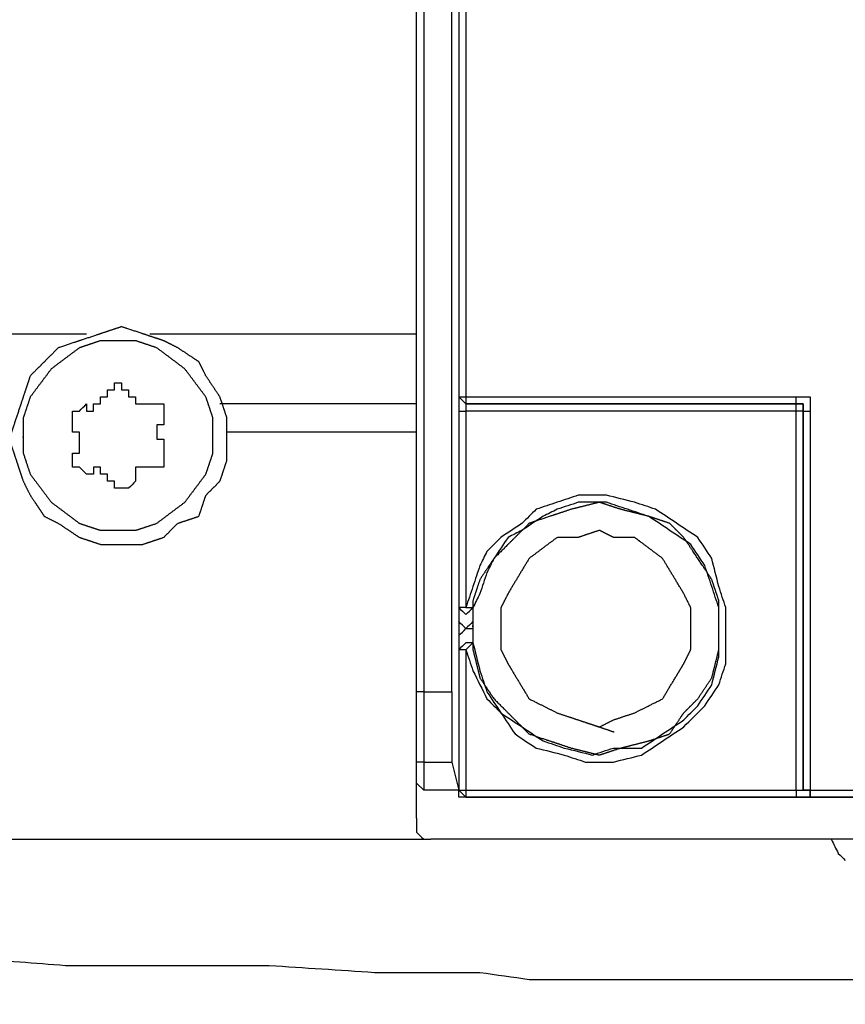
# Model space of a CAD drawing. Units: millimetres. Extents: x 0 to 595, y -1 to 420.
# Drawn here: x 203 to 213, y 299 to 310 of the extents above; entities that cross this region are included whole.
import ezdxf

# ---------------------------------------------------------------- set-up
doc = ezdxf.new("R2010")
doc.units = ezdxf.units.MM
doc.layers.add('3', color=7, linetype='CONTINUOUS', true_color=0xffffff)

msp = doc.modelspace()

# ---------------------------------------------------------------- linework, layer by layer
at = {"layer": '3', "color": 7, "linetype": 'Continuous'}
for p, q in [((207.583, 302.25), (207.583, 326.667)), ((207.583, 301.167), (207.583, 326.667)), ((207.667, 326.667), (207.667, 302.25)), ((208, 302.25), (208, 326.667)), ((208.083, 326.667), (208.083, 305.75)), ((208.167, 326.667), (208.167, 305.75)), ((170.167, 306.5), (203.667, 306.5)), ((204.417, 306.5), (207.583, 306.5)), ((208.083, 305.75), (208.167, 305.667)), ((208.167, 305.667), (208.083, 305.75)), ((208.083, 305.75), (208.167, 305.75)), ((208.167, 305.75), (212.083, 305.75)), ((208.167, 305.75), (208.167, 305.667)), ((212.083, 305.667), (212.083, 305.75)), ((207.583, 305.667), (205.25, 305.667)), ((208.083, 305.583), (208.083, 303.25)), ((208.083, 305.583), (208.167, 305.583)), ((208.167, 305.667), (208.167, 305.583)), ((208.167, 305.667), (212.083, 305.667)), ((212.083, 305.667), (208.167, 305.667)), ((208.167, 305.583), (208.167, 303.25)), ((212.083, 305.583), (208.167, 305.583)), ((212.083, 305.583), (212.083, 305.667)), ((212.083, 301.083), (212.083, 305.583)), ((212.167, 305.583), (212.083, 305.583)), ((212.167, 305.583), (212.25, 305.583)), ((212.167, 305.583), (212.167, 301.083)), ((212.167, 301.083), (212.167, 305.583)), ((212.25, 305.583), (212.25, 301.083)), ((207.583, 305.333), (205.333, 305.333)), ((208.167, 303.25), (208.083, 303.25)), ((208.167, 303.25), (208.25, 303.25)), ((208.25, 302.917), (208.25, 302.833)), ((208.25, 302.833), (208.167, 302.75)), ((208.083, 302.75), (208.083, 301.083)), ((208.167, 302.75), (208.083, 302.75)), ((208.167, 302.75), (208.167, 301.083)), ((207.667, 302.25), (207.583, 302.25)), ((207.667, 302.25), (208, 302.25)), ((207.583, 301.167), (207.583, 301.5)), ((207.667, 301.417), (208, 301.417)), ((207.667, 301.417), (207.667, 301.083)), ((208, 301.417), (208.083, 301.083)), ((207.583, 300.75), (207.583, 301.167)), ((207.667, 301.083), (207.583, 301.167)), ((208.083, 301.083), (207.667, 301.083)), ((208.167, 301), (208.083, 301.083)), ((208.083, 301.083), (208.167, 301.083)), ((208.167, 301.083), (212.083, 301.083)), ((208.167, 301.083), (208.167, 301)), ((212.083, 301.083), (212.083, 301)), ((212.083, 301.083), (212.167, 301.083)), ((212.167, 301.083), (212.25, 301.083)), ((212.25, 301.083), (217.333, 301.083)), ((212.25, 301.083), (212.25, 301)), ((212.083, 301), (208.167, 301)), ((208.167, 301), (217.25, 301)), ((217.25, 301), (212.25, 301)), ((170.333, 300.5), (207.667, 300.5)), ((216.833, 300.5), (207.75, 300.5))]:
    msp.add_line(p, q, dxfattribs=at)
for points, knots in [([(167.417, 323.167), (167.417, 322.917), (167.417, 322.667), (167.417, 322.139), (167.417, 321.861), (167.417, 321.583), (167.444, 321.361), (167.472, 321.139), (167.5, 320.917), (167.5, 320.667), (167.5, 320.417), (167.5, 319.972), (167.5, 319.778), (167.5, 319.389), (167.5, 319.194), (167.5, 319), (167.528, 318.806), (167.556, 318.611), (167.583, 318.417), (167.583, 318.25), (167.583, 318.083), (167.583, 317.75), (167.583, 317.583), (167.583, 317.25), (167.583, 317.083), (167.583, 316.806), (167.583, 316.694), (167.583, 316.5), (167.583, 316.417), (167.583, 316.222), (167.583, 316.111), (167.583, 315.917), (167.583, 315.833), (167.583, 315.639), (167.583, 315.528), (167.583, 315.333), (167.583, 315.25), (167.583, 315.083), (167.583, 315), (167.583, 314.806), (167.583, 314.694), (167.583, 314.583), (167.556, 314.472), (167.528, 314.361), (167.5, 314.25), (167.5, 314.139), (167.5, 314.028), (167.5, 313.806), (167.5, 313.694), (167.5, 313.5), (167.5, 313.417), (167.5, 313.222), (167.5, 313.111), (167.5, 312.917), (167.5, 312.833), (167.5, 312.694), (167.5, 312.639), (167.5, 312.5), (167.5, 312.417), (167.5, 312.25), (167.5, 312.167), (167.5, 312.028), (167.5, 311.972), (167.5, 311.833), (167.5, 311.75), (167.5, 311.611), (167.5, 311.556), (167.5, 311.417), (167.5, 311.333), (167.5, 311.25), (167.528, 311.194), (167.556, 311.139), (167.583, 311.083), (167.583, 311), (167.583, 310.917), (167.583, 310.75), (167.583, 310.667), (167.583, 310.583), (167.611, 310.5), (167.639, 310.417), (167.667, 310.333), (167.667, 310.25), (167.667, 310.167), (167.667, 310.083), (167.694, 309.889), (167.722, 309.694), (167.75, 309.5), (167.75, 309.333), (167.75, 309.167), (167.75, 309), (167.778, 308.806), (167.806, 308.611), (167.833, 308.417), (167.833, 308.194), (167.833, 307.972), (167.833, 307.75), (167.861, 307.556), (167.889, 307.361), (167.917, 307.167), (167.917, 306.944), (167.917, 306.722), (167.917, 306.5), (167.889, 306.278), (167.861, 306.056), (167.833, 305.833), (167.833, 305.611), (167.833, 305.389), (167.833, 305.167), (167.806, 304.944), (167.778, 304.722), (167.75, 304.5), (167.722, 304.306), (167.694, 304.111), (167.667, 303.917), (167.667, 303.694), (167.667, 303.472), (167.667, 303.25), (167.639, 303.056), (167.611, 302.861), (167.583, 302.667), (167.611, 302.417), (167.639, 302.167), (167.667, 301.917), (167.667, 301.667), (167.667, 301.417), (167.667, 301.167), (167.722, 300.944), (167.778, 300.722), (167.889, 300.278), (167.944, 300.056), (168, 299.833), (168.083, 299.611), (168.167, 299.389), (168.25, 299.167), (168.333, 298.972), (168.417, 298.778), (168.5, 298.583), (168.611, 298.361), (168.722, 298.139), (168.833, 297.917), (168.944, 297.75), (169.056, 297.583), (169.167, 297.417), (169.278, 297.222), (169.389, 297.028), (169.5, 296.833), (169.639, 296.639), (169.778, 296.444), (169.917, 296.25), (170.083, 296.083), (170.25, 295.917), (170.417, 295.75), (170.583, 295.611), (170.75, 295.472), (171.083, 295.194), (171.25, 295.056), (171.417, 294.917), (171.611, 294.778), (171.806, 294.639), (172, 294.5), (172.194, 294.389), (172.389, 294.278), (172.583, 294.167), (172.778, 294.083), (172.972, 294), (173.167, 293.917), (173.389, 293.833), (173.611, 293.75), (173.833, 293.667), (174.056, 293.639), (174.278, 293.611), (174.722, 293.556), (174.944, 293.528), (175.167, 293.5), (175.417, 293.472), (175.667, 293.444), (175.917, 293.417), (176.167, 293.444), (176.417, 293.472), (176.917, 293.528), (177.167, 293.556), (177.667, 293.611), (177.917, 293.639), (178.167, 293.667), (178.444, 293.722), (178.722, 293.778), (179, 293.833), (179.25, 293.889), (179.5, 293.944), (180, 294.056), (180.25, 294.111), (180.5, 294.167), (180.722, 294.25), (180.944, 294.333), (181.167, 294.417), (181.417, 294.472), (181.667, 294.528), (181.917, 294.583), (182.139, 294.667), (182.361, 294.75), (182.583, 294.833), (182.806, 294.889), (183.028, 294.944), (183.25, 295), (183.444, 295.056), (183.639, 295.111), (183.833, 295.167), (184.028, 295.194), (184.222, 295.222), (184.417, 295.25), (184.611, 295.306), (184.806, 295.361), (185, 295.417), (185.167, 295.444), (185.333, 295.472), (185.667, 295.528), (185.833, 295.556), (186.167, 295.611), (186.333, 295.639), (186.5, 295.667), (186.611, 295.694), (186.722, 295.722), (186.833, 295.75), (186.972, 295.778), (187.111, 295.806), (187.25, 295.833), (187.333, 295.833), (187.417, 295.833), (187.5, 295.833), (187.611, 295.861), (187.722, 295.889), (187.833, 295.917), (187.944, 295.917), (188.056, 295.917), (188.167, 295.917), (188.306, 295.944), (188.444, 295.972), (188.722, 296.028), (188.861, 296.056), (189, 296.083), (189.167, 296.083), (189.333, 296.083), (189.5, 296.083), (189.667, 296.111), (189.833, 296.139), (190, 296.167), (190.194, 296.194), (190.389, 296.222), (190.583, 296.25), (190.806, 296.25), (191.028, 296.25), (191.25, 296.25), (191.472, 296.278), (191.694, 296.306), (192.139, 296.361), (192.361, 296.389), (192.583, 296.417), (192.806, 296.417), (193.028, 296.417), (193.25, 296.417), (193.694, 296.444), (194.139, 296.472), (195.028, 296.528), (195.472, 296.556), (196.333, 296.609), (196.75, 296.639), (197.611, 296.696), (198.056, 296.722), (198.5, 296.75), (198.944, 296.75), (199.389, 296.75), (200.278, 296.75), (200.722, 296.75), (201.583, 296.75), (202, 296.75), (202.833, 296.75), (203.25, 296.75), (203.972, 296.75), (204.278, 296.75), (204.917, 296.75), (205.25, 296.75), (205.583, 296.75), (205.861, 296.722), (206.139, 296.694), (206.417, 296.667), (206.722, 296.667), (207.028, 296.667), (207.611, 296.667), (207.889, 296.667), (208.167, 296.667), (208.472, 296.639), (208.778, 296.611), (209.083, 296.583), (209.361, 296.583), (209.639, 296.583), (210.194, 296.583), (210.472, 296.583), (210.75, 296.583), (211.028, 296.556), (211.306, 296.528), (211.583, 296.5), (211.861, 296.528), (212.139, 296.556), (212.417, 296.583), (212.722, 296.583), (213.028, 296.583), (213.333, 296.583), (213.611, 296.639), (213.889, 296.694), (214.167, 296.75), (214.389, 296.778), (214.611, 296.806), (214.833, 296.833), (215.028, 296.889), (215.222, 296.944), (215.417, 297), (215.639, 297.083), (215.861, 297.167), (216.083, 297.25), (216.278, 297.361), (216.472, 297.472), (216.667, 297.583), (216.778, 297.639), (216.889, 297.694), (217, 297.75), (217.139, 297.833), (217.278, 297.917), (217.417, 298), (217.528, 298.083), (217.639, 298.167), (217.75, 298.25), (217.861, 298.361), (217.972, 298.472), (218.083, 298.583), (218.222, 298.694), (218.361, 298.806), (218.5, 298.917), (218.611, 299.056), (218.722, 299.194), (218.833, 299.333), (218.917, 299.444), (219, 299.556), (219.083, 299.667), (219.194, 299.778), (219.306, 299.889), (219.417, 300), (219.5, 300.139), (219.583, 300.278), (219.667, 300.417), (219.75, 300.528), (219.833, 300.639), (219.917, 300.75), (220.028, 300.917), (220.139, 301.083), (220.25, 301.25), (220.333, 301.389), (220.417, 301.528), (220.5, 301.667), (220.528, 301.75), (220.556, 301.833), (220.611, 302), (220.639, 302.083), (220.667, 302.167), (220.722, 302.25), (220.778, 302.333), (220.833, 302.417), (220.861, 302.5), (220.889, 302.583), (220.944, 302.75), (220.972, 302.833), (221, 302.917), (221.028, 302.972), (221.056, 303.028), (221.083, 303.083), (221.111, 303.167), (221.139, 303.25), (221.194, 303.417), (221.222, 303.5), (221.25, 303.583), (221.25, 303.667), (221.25, 303.75), (221.25, 303.833), (221.278, 303.889), (221.306, 303.944), (221.333, 304), (221.361, 304.083), (221.389, 304.167), (221.417, 304.25), (221.417, 304.306), (221.417, 304.361), (221.417, 304.528), (221.417, 304.639), (221.417, 304.75), (221.444, 304.833), (221.472, 304.917), (221.5, 305), (221.5, 305.028), (221.5, 305.056), (221.5, 305.111), (221.5, 305.139), (221.5, 305.194), (221.5, 305.222), (221.5, 305.278), (221.5, 305.306), (221.5, 305.333)], [0, 0, 0, 0, 0.008798, 0.008798, 0.018573, 0.018573, 0.018573, 0.026455, 0.026455, 0.026455, 0.035252, 0.035252, 0.042095, 0.042095, 0.048938, 0.048938, 0.048938, 0.05585, 0.05585, 0.05585, 0.061716, 0.061716, 0.067581, 0.067581, 0.073446, 0.073446, 0.077356, 0.077356, 0.080289, 0.080289, 0.084199, 0.084199, 0.087132, 0.087132, 0.091042, 0.091042, 0.093975, 0.093975, 0.096907, 0.096907, 0.100817, 0.100817, 0.100817, 0.104848, 0.104848, 0.104848, 0.108758, 0.108758, 0.112668, 0.112668, 0.115601, 0.115601, 0.119511, 0.119511, 0.122444, 0.122444, 0.124399, 0.124399, 0.127331, 0.127331, 0.130264, 0.130264, 0.132219, 0.132219, 0.135152, 0.135152, 0.137107, 0.137107, 0.14004, 0.14004, 0.14004, 0.142225, 0.142225, 0.142225, 0.145158, 0.145158, 0.148091, 0.148091, 0.148091, 0.151182, 0.151182, 0.151182, 0.154115, 0.154115, 0.154115, 0.161027, 0.161027, 0.161027, 0.166892, 0.166892, 0.166892, 0.173804, 0.173804, 0.173804, 0.181625, 0.181625, 0.181625, 0.188537, 0.188537, 0.188537, 0.196357, 0.196357, 0.196357, 0.204239, 0.204239, 0.204239, 0.212059, 0.212059, 0.212059, 0.21994, 0.21994, 0.21994, 0.226853, 0.226853, 0.226853, 0.234673, 0.234673, 0.234673, 0.241585, 0.241585, 0.241585, 0.250437, 0.250437, 0.250437, 0.259235, 0.259235, 0.259235, 0.267296, 0.267296, 0.275357, 0.275357, 0.275357, 0.283709, 0.283709, 0.283709, 0.291154, 0.291154, 0.291154, 0.299898, 0.299898, 0.299898, 0.306947, 0.306947, 0.306947, 0.314828, 0.314828, 0.314828, 0.323237, 0.323237, 0.323237, 0.331532, 0.331532, 0.331532, 0.339167, 0.339167, 0.346802, 0.346802, 0.346802, 0.355211, 0.355211, 0.355211, 0.363092, 0.363092, 0.363092, 0.370537, 0.370537, 0.370537, 0.378889, 0.378889, 0.378889, 0.38677, 0.38677, 0.394651, 0.394651, 0.394651, 0.403503, 0.403503, 0.403503, 0.412355, 0.412355, 0.421207, 0.421207, 0.430059, 0.430059, 0.430059, 0.440029, 0.440029, 0.440029, 0.449041, 0.449041, 0.458054, 0.458054, 0.458054, 0.466406, 0.466406, 0.466406, 0.475418, 0.475418, 0.475418, 0.48377, 0.48377, 0.48377, 0.491831, 0.491831, 0.491831, 0.498948, 0.498948, 0.498948, 0.50586, 0.50586, 0.50586, 0.512977, 0.512977, 0.512977, 0.518923, 0.518923, 0.524869, 0.524869, 0.530815, 0.530815, 0.530815, 0.534846, 0.534846, 0.534846, 0.539831, 0.539831, 0.539831, 0.542763, 0.542763, 0.542763, 0.546794, 0.546794, 0.546794, 0.550704, 0.550704, 0.550704, 0.555688, 0.555688, 0.560673, 0.560673, 0.560673, 0.566538, 0.566538, 0.566538, 0.572484, 0.572484, 0.572484, 0.579397, 0.579397, 0.579397, 0.587217, 0.587217, 0.587217, 0.595098, 0.595098, 0.602979, 0.602979, 0.602979, 0.6108, 0.6108, 0.6108, 0.626471, 0.626471, 0.642142, 0.642142, 0.656838, 0.656838, 0.672509, 0.672509, 0.672509, 0.68815, 0.68815, 0.703791, 0.703791, 0.718454, 0.718454, 0.733117, 0.733117, 0.74387, 0.74387, 0.7556, 0.7556, 0.7556, 0.765425, 0.765425, 0.765425, 0.776178, 0.776178, 0.785953, 0.785953, 0.785953, 0.79675, 0.79675, 0.79675, 0.806526, 0.806526, 0.816301, 0.816301, 0.816301, 0.826126, 0.826126, 0.826126, 0.83595, 0.83595, 0.83595, 0.846703, 0.846703, 0.846703, 0.856672, 0.856672, 0.856672, 0.864553, 0.864553, 0.864553, 0.87167, 0.87167, 0.87167, 0.880022, 0.880022, 0.880022, 0.887903, 0.887903, 0.887903, 0.892275, 0.892275, 0.892275, 0.897975, 0.897975, 0.897975, 0.902862, 0.902862, 0.902862, 0.908392, 0.908392, 0.908392, 0.914652, 0.914652, 0.914652, 0.920911, 0.920911, 0.920911, 0.925799, 0.925799, 0.925799, 0.931329, 0.931329, 0.931329, 0.937029, 0.937029, 0.937029, 0.941916, 0.941916, 0.941916, 0.948965, 0.948965, 0.948965, 0.954665, 0.954665, 0.954665, 0.957757, 0.957757, 0.960848, 0.960848, 0.960848, 0.964373, 0.964373, 0.964373, 0.967464, 0.967464, 0.970555, 0.970555, 0.970555, 0.972741, 0.972741, 0.972741, 0.975832, 0.975832, 0.978924, 0.978924, 0.978924, 0.981856, 0.981856, 0.981856, 0.984042, 0.984042, 0.984042, 0.987133, 0.987133, 0.987133, 0.989088, 0.989088, 0.992999, 0.992999, 0.992999, 0.99609, 0.99609, 0.99609, 0.997067, 0.997067, 0.998045, 0.998045, 0.999022, 0.999022, 1, 1, 1, 1]), ([(219.25, 305.25), (219.222, 305.194), (219.194, 305.139), (219.167, 305.083), (219.167, 305.028), (219.167, 304.972), (219.167, 304.833), (219.167, 304.75), (219.167, 304.667), (219.139, 304.583), (219.111, 304.5), (219.083, 304.417), (219.083, 304.333), (219.083, 304.25), (219.083, 304.167), (219.028, 304.083), (218.972, 304), (218.917, 303.917), (218.889, 303.806), (218.861, 303.694), (218.806, 303.472), (218.778, 303.361), (218.75, 303.25), (218.694, 303.139), (218.639, 303.028), (218.583, 302.917), (218.528, 302.833), (218.472, 302.75), (218.417, 302.667), (218.361, 302.556), (218.306, 302.444), (218.194, 302.222), (218.139, 302.111), (218.083, 302), (218, 301.917), (217.917, 301.833), (217.833, 301.75), (217.778, 301.667), (217.722, 301.583), (217.667, 301.5), (217.528, 301.306), (217.389, 301.111), (217.25, 300.917), (217.083, 300.75), (216.917, 300.583), (216.611, 300.278), (216.472, 300.139), (216.333, 300), (216.139, 299.889), (215.944, 299.778), (215.75, 299.667), (215.583, 299.583), (215.417, 299.5), (215.083, 299.333), (214.917, 299.25), (214.75, 299.167), (214.556, 299.111), (214.361, 299.056), (214.167, 299), (213.972, 298.972), (213.778, 298.944), (213.583, 298.917), (213.361, 298.889), (213.139, 298.861), (212.917, 298.833), (212.694, 298.833), (212.472, 298.833), (212.028, 298.833), (211.806, 298.833), (211.361, 298.833), (211.139, 298.833), (210.694, 298.833), (210.472, 298.833), (210.028, 298.833), (209.806, 298.833), (209.361, 298.833), (209.139, 298.833), (208.917, 298.833), (208.722, 298.861), (208.528, 298.889), (208.333, 298.917), (207.917, 298.917), (207.5, 298.917), (207.083, 298.917), (206.667, 298.944), (206.25, 298.972), (205.833, 299), (205.417, 299), (205, 299), (204.194, 299), (203.806, 299), (203.417, 299), (203.056, 299.028), (202.694, 299.056), (202.333, 299.083), (201.972, 299.083), (201.611, 299.083), (201.25, 299.083), (200.861, 299.056), (200.472, 299.028), (200.083, 299), (199.722, 299), (199.361, 299), (198.639, 299), (198.278, 299), (197.917, 299), (197.528, 298.972), (197.139, 298.944), (196.389, 298.891), (196.028, 298.861), (195.278, 298.803), (194.889, 298.778), (194.5, 298.75), (194.111, 298.75), (193.722, 298.75), (193.333, 298.75), (192.944, 298.694), (192.556, 298.639), (192.167, 298.583), (191.972, 298.583), (191.778, 298.583), (191.583, 298.583), (191.389, 298.556), (191.194, 298.528), (191, 298.5), (190.833, 298.5), (190.667, 298.5), (190.5, 298.5), (190.333, 298.472), (190.167, 298.444), (190, 298.417), (189.833, 298.417), (189.667, 298.417), (189.5, 298.417), (189.333, 298.389), (189.167, 298.361), (189, 298.333), (188.861, 298.306), (188.722, 298.278), (188.583, 298.25), (188.444, 298.25), (188.306, 298.25), (188.167, 298.25), (188.028, 298.222), (187.889, 298.194), (187.611, 298.139), (187.472, 298.111), (187.333, 298.083), (187.194, 298.083), (187.056, 298.083), (186.917, 298.083), (186.778, 298.056), (186.639, 298.028), (186.5, 298), (186.333, 297.972), (186.167, 297.944), (185.833, 297.889), (185.667, 297.861), (185.5, 297.833), (185.306, 297.778), (185.111, 297.722), (184.917, 297.667), (184.722, 297.639), (184.528, 297.611), (184.333, 297.583), (184.111, 297.528), (183.889, 297.472), (183.444, 297.361), (183.222, 297.306), (182.778, 297.194), (182.556, 297.139), (182.111, 297.028), (181.889, 296.972), (181.444, 296.861), (181.222, 296.806), (181, 296.75), (180.75, 296.667), (180.5, 296.583), (180.25, 296.5), (180.028, 296.444), (179.806, 296.389), (179.361, 296.278), (179.139, 296.222), (178.917, 296.167), (178.722, 296.111), (178.528, 296.056), (178.333, 296), (178.111, 295.944), (177.889, 295.889), (177.667, 295.833), (177.472, 295.806), (177.278, 295.778), (177.083, 295.75), (176.861, 295.75), (176.639, 295.75), (176.417, 295.75), (176.222, 295.722), (176.028, 295.694), (175.833, 295.667), (175.639, 295.694), (175.444, 295.722), (175.056, 295.778), (174.861, 295.806), (174.667, 295.833), (174.5, 295.889), (174.333, 295.944), (174.167, 296), (173.972, 296.056), (173.778, 296.111), (173.583, 296.167), (173.417, 296.278), (173.25, 296.389), (173.083, 296.5), (172.917, 296.639), (172.75, 296.778), (172.417, 297.056), (172.25, 297.194), (172.083, 297.333), (171.944, 297.5), (171.806, 297.667), (171.528, 298), (171.389, 298.167), (171.25, 298.333), (171.139, 298.5), (171.028, 298.667), (170.917, 298.833), (170.806, 299.028), (170.694, 299.222), (170.583, 299.417), (170.5, 299.611), (170.417, 299.806), (170.333, 300), (170.278, 300.194), (170.222, 300.389), (170.111, 300.778), (170.056, 300.972), (170, 301.167), (169.972, 301.361), (169.944, 301.556), (169.917, 301.75), (169.917, 301.944), (169.917, 302.139), (169.917, 302.556), (169.917, 302.778), (169.917, 303.194), (169.917, 303.389), (169.917, 303.583), (169.944, 303.806), (169.972, 304.028), (170, 304.25), (170.028, 304.5), (170.056, 304.75), (170.083, 305), (170.083, 305.222), (170.083, 305.444), (170.083, 305.667), (170.111, 305.917), (170.139, 306.167), (170.167, 306.417), (170.167, 306.667), (170.167, 306.917), (170.167, 307.167), (170.139, 307.417), (170.111, 307.667), (170.083, 307.917), (170.083, 308.139), (170.083, 308.361), (170.083, 308.583), (170.056, 308.806), (170.028, 309.028), (169.972, 309.472), (169.944, 309.694), (169.917, 309.917), (169.917, 310), (169.917, 310.083), (169.917, 310.278), (169.917, 310.389), (169.917, 310.5), (169.889, 310.583), (169.861, 310.667), (169.833, 310.75), (169.833, 310.861), (169.833, 310.972), (169.833, 311.167), (169.833, 311.25), (169.833, 311.333), (169.806, 311.389), (169.778, 311.444), (169.75, 311.5), (169.75, 311.583), (169.75, 311.667), (169.75, 311.833), (169.75, 311.917), (169.75, 312.056), (169.75, 312.111), (169.75, 312.222), (169.75, 312.278), (169.75, 312.389), (169.75, 312.444), (169.75, 312.556), (169.75, 312.611), (169.75, 312.778), (169.75, 312.889), (169.75, 313.083), (169.75, 313.167), (169.75, 313.333), (169.75, 313.417), (169.75, 313.5), (169.778, 313.611), (169.806, 313.722), (169.833, 313.833), (169.833, 313.944), (169.833, 314.056), (169.833, 314.278), (169.833, 314.389), (169.833, 314.556), (169.833, 314.611), (169.833, 314.75), (169.833, 314.833), (169.833, 315), (169.833, 315.083), (169.833, 315.25), (169.833, 315.333), (169.833, 315.5), (169.833, 315.583), (169.833, 315.75), (169.833, 315.833), (169.833, 316.028), (169.833, 316.139), (169.833, 316.361), (169.833, 316.472), (169.833, 316.694), (169.833, 316.806), (169.833, 317.056), (169.833, 317.194), (169.833, 317.444), (169.833, 317.556), (169.833, 317.778), (169.833, 317.889), (169.833, 318.111), (169.833, 318.222), (169.833, 318.444), (169.833, 318.556), (169.833, 318.778), (169.833, 318.889), (169.833, 319.111), (169.833, 319.222), (169.833, 319.333), (169.806, 319.444), (169.778, 319.556), (169.75, 319.667), (169.75, 319.806), (169.75, 319.944), (169.75, 320.222), (169.75, 320.361), (169.75, 320.667), (169.75, 320.833), (169.75, 321), (169.722, 321.167), (169.694, 321.333), (169.667, 321.5), (169.667, 321.694), (169.667, 321.889), (169.667, 322.25), (169.667, 322.417), (169.667, 322.778), (169.667, 322.972), (169.667, 323.167)], [0, 0, 0, 0, 0.002388, 0.002388, 0.002388, 0.004524, 0.004524, 0.007727, 0.007727, 0.007727, 0.011104, 0.011104, 0.011104, 0.014308, 0.014308, 0.014308, 0.018158, 0.018158, 0.018158, 0.022561, 0.022561, 0.026964, 0.026964, 0.026964, 0.03174, 0.03174, 0.03174, 0.03559, 0.03559, 0.03559, 0.040366, 0.040366, 0.045142, 0.045142, 0.045142, 0.049672, 0.049672, 0.049672, 0.053523, 0.053523, 0.053523, 0.062709, 0.062709, 0.062709, 0.07177, 0.07177, 0.079321, 0.079321, 0.079321, 0.087931, 0.087931, 0.087931, 0.095095, 0.095095, 0.102258, 0.102258, 0.102258, 0.110033, 0.110033, 0.110033, 0.117584, 0.117584, 0.117584, 0.126193, 0.126193, 0.126193, 0.134736, 0.134736, 0.143279, 0.143279, 0.151823, 0.151823, 0.160366, 0.160366, 0.168909, 0.168909, 0.177452, 0.177452, 0.177452, 0.185003, 0.185003, 0.185003, 0.201021, 0.201021, 0.201021, 0.217075, 0.217075, 0.217075, 0.233093, 0.233093, 0.248044, 0.248044, 0.248044, 0.261967, 0.261967, 0.261967, 0.27585, 0.27585, 0.27585, 0.290838, 0.290838, 0.290838, 0.304721, 0.304721, 0.318603, 0.318603, 0.318603, 0.333592, 0.333592, 0.347515, 0.347515, 0.362504, 0.362504, 0.362504, 0.377454, 0.377454, 0.377454, 0.392557, 0.392557, 0.392557, 0.400032, 0.400032, 0.400032, 0.407583, 0.407583, 0.407583, 0.41399, 0.41399, 0.41399, 0.420486, 0.420486, 0.420486, 0.426893, 0.426893, 0.426893, 0.433389, 0.433389, 0.433389, 0.438834, 0.438834, 0.438834, 0.444173, 0.444173, 0.444173, 0.449619, 0.449619, 0.455064, 0.455064, 0.455064, 0.460403, 0.460403, 0.460403, 0.465848, 0.465848, 0.465848, 0.472344, 0.472344, 0.47884, 0.47884, 0.47884, 0.486614, 0.486614, 0.486614, 0.494165, 0.494165, 0.494165, 0.502971, 0.502971, 0.511777, 0.511777, 0.520583, 0.520583, 0.529389, 0.529389, 0.538195, 0.538195, 0.538195, 0.548326, 0.548326, 0.548326, 0.557132, 0.557132, 0.565938, 0.565938, 0.565938, 0.573713, 0.573713, 0.573713, 0.582519, 0.582519, 0.582519, 0.59007, 0.59007, 0.59007, 0.598613, 0.598613, 0.598613, 0.606164, 0.606164, 0.606164, 0.613715, 0.613715, 0.621266, 0.621266, 0.621266, 0.62802, 0.62802, 0.62802, 0.635794, 0.635794, 0.635794, 0.643495, 0.643495, 0.643495, 0.651835, 0.651835, 0.660176, 0.660176, 0.660176, 0.668516, 0.668516, 0.676857, 0.676857, 0.676857, 0.684557, 0.684557, 0.684557, 0.693167, 0.693167, 0.693167, 0.7013, 0.7013, 0.7013, 0.709074, 0.709074, 0.716848, 0.716848, 0.716848, 0.7244, 0.7244, 0.7244, 0.731875, 0.731875, 0.740418, 0.740418, 0.747893, 0.747893, 0.747893, 0.756503, 0.756503, 0.756503, 0.766173, 0.766173, 0.766173, 0.774716, 0.774716, 0.774716, 0.784386, 0.784386, 0.784386, 0.793997, 0.793997, 0.793997, 0.803667, 0.803667, 0.803667, 0.81221, 0.81221, 0.81221, 0.82082, 0.82082, 0.829429, 0.829429, 0.829429, 0.832633, 0.832633, 0.836905, 0.836905, 0.836905, 0.840282, 0.840282, 0.840282, 0.844553, 0.844553, 0.847757, 0.847757, 0.847757, 0.850145, 0.850145, 0.850145, 0.853348, 0.853348, 0.856552, 0.856552, 0.858688, 0.858688, 0.860823, 0.860823, 0.862959, 0.862959, 0.865095, 0.865095, 0.869367, 0.869367, 0.87257, 0.87257, 0.875774, 0.875774, 0.875774, 0.880177, 0.880177, 0.880177, 0.884448, 0.884448, 0.88872, 0.88872, 0.890856, 0.890856, 0.894059, 0.894059, 0.897263, 0.897263, 0.900467, 0.900467, 0.90367, 0.90367, 0.906874, 0.906874, 0.911146, 0.911146, 0.915417, 0.915417, 0.919689, 0.919689, 0.925028, 0.925028, 0.9293, 0.9293, 0.933571, 0.933571, 0.937843, 0.937843, 0.942114, 0.942114, 0.946386, 0.946386, 0.950657, 0.950657, 0.950657, 0.95506, 0.95506, 0.95506, 0.9604, 0.9604, 0.965739, 0.965739, 0.972147, 0.972147, 0.972147, 0.978642, 0.978642, 0.978642, 0.986117, 0.986117, 0.992525, 0.992525, 1, 1, 1, 1]), ([(202.75, 305.25), (202.778, 305.167), (202.806, 305.083), (202.861, 304.917), (202.889, 304.833), (202.917, 304.75), (202.944, 304.694), (202.972, 304.639), (203, 304.583), (203.056, 304.5), (203.111, 304.417), (203.167, 304.333), (203.222, 304.306), (203.278, 304.278), (203.333, 304.25), (203.417, 304.194), (203.5, 304.139), (203.583, 304.083), (203.667, 304.056), (203.75, 304.028), (203.833, 304), (203.917, 304), (204, 304), (204.167, 304), (204.25, 304), (204.333, 304), (204.417, 304.028), (204.5, 304.056), (204.583, 304.083), (204.639, 304.139), (204.694, 304.194), (204.75, 304.25), (204.833, 304.278), (204.917, 304.306), (205, 304.333), (205.028, 304.417), (205.056, 304.5), (205.083, 304.583), (205.139, 304.639), (205.194, 304.694), (205.25, 304.75), (205.278, 304.833), (205.306, 304.917), (205.333, 305), (205.333, 305.083), (205.333, 305.167), (205.333, 305.333), (205.333, 305.417), (205.333, 305.5), (205.306, 305.583), (205.278, 305.667), (205.25, 305.75), (205.194, 305.833), (205.139, 305.917), (205.083, 306), (205.056, 306.056), (205.028, 306.111), (205, 306.167), (204.917, 306.222), (204.833, 306.278), (204.75, 306.333), (204.694, 306.361), (204.639, 306.389), (204.583, 306.417), (204.5, 306.444), (204.417, 306.472), (204.25, 306.528), (204.167, 306.556), (204.083, 306.583), (204, 306.556), (203.917, 306.528), (203.75, 306.472), (203.667, 306.444), (203.5, 306.389), (203.417, 306.361), (203.333, 306.333), (203.278, 306.278), (203.222, 306.222), (203.111, 306.111), (203.056, 306.056), (203, 306), (202.972, 305.917), (202.944, 305.833), (202.889, 305.667), (202.861, 305.583), (202.806, 305.417), (202.778, 305.333), (202.75, 305.25)], [-0.032508, 0, 0, 0, 0.032508, 0.032508, 0.065016, 0.065016, 0.065016, 0.088003, 0.088003, 0.088003, 0.125068, 0.125068, 0.125068, 0.148055, 0.148055, 0.148055, 0.185119, 0.185119, 0.185119, 0.217628, 0.217628, 0.217628, 0.248467, 0.248467, 0.279307, 0.279307, 0.279307, 0.311815, 0.311815, 0.311815, 0.340892, 0.340892, 0.340892, 0.3734, 0.3734, 0.3734, 0.405908, 0.405908, 0.405908, 0.434984, 0.434984, 0.434984, 0.467492, 0.467492, 0.467492, 0.498332, 0.498332, 0.529172, 0.529172, 0.529172, 0.56168, 0.56168, 0.56168, 0.598745, 0.598745, 0.598745, 0.621731, 0.621731, 0.621731, 0.658796, 0.658796, 0.658796, 0.681783, 0.681783, 0.681783, 0.714291, 0.714291, 0.746799, 0.746799, 0.746799, 0.779307, 0.779307, 0.811815, 0.811815, 0.844323, 0.844323, 0.844323, 0.8734, 0.8734, 0.902476, 0.902476, 0.902476, 0.934984, 0.934984, 0.967492, 0.967492, 1, 1, 1, 1.032508]), ([(202.917, 305.333), (202.917, 305.194), (202.917, 305.139), (202.917, 305.083), (202.944, 305), (202.972, 304.917), (203, 304.833), (203.083, 304.722), (203.167, 304.611), (203.25, 304.5), (203.361, 304.417), (203.472, 304.333), (203.583, 304.25), (203.667, 304.222), (203.75, 304.194), (203.833, 304.167), (203.917, 304.167), (204, 304.167), (204.139, 304.167), (204.194, 304.167), (204.25, 304.167), (204.333, 304.194), (204.417, 304.222), (204.5, 304.25), (204.611, 304.333), (204.722, 304.417), (204.833, 304.5), (204.917, 304.611), (205, 304.722), (205.083, 304.833), (205.111, 304.917), (205.139, 305), (205.167, 305.083), (205.167, 305.139), (205.167, 305.194), (205.167, 305.333), (205.167, 305.417), (205.167, 305.5), (205.139, 305.583), (205.111, 305.667), (205.083, 305.75), (205, 305.861), (204.917, 305.972), (204.833, 306.083), (204.722, 306.167), (204.611, 306.25), (204.5, 306.333), (204.417, 306.361), (204.333, 306.389), (204.25, 306.417), (204.194, 306.417), (204.139, 306.417), (204, 306.417), (203.917, 306.417), (203.833, 306.417), (203.75, 306.389), (203.667, 306.361), (203.583, 306.333), (203.472, 306.25), (203.361, 306.167), (203.25, 306.083), (203.167, 305.972), (203.083, 305.861), (203, 305.75), (202.972, 305.667), (202.944, 305.583), (202.917, 305.5), (202.917, 305.417), (202.917, 305.333), (202.917, 305.194)], [-0.035171, -0.035171, 0, 0, 0.023447, 0.023447, 0.023447, 0.06052, 0.06052, 0.06052, 0.119138, 0.119138, 0.119138, 0.177756, 0.177756, 0.177756, 0.214829, 0.214829, 0.214829, 0.25, 0.25, 0.273447, 0.273447, 0.273447, 0.31052, 0.31052, 0.31052, 0.369138, 0.369138, 0.369138, 0.427756, 0.427756, 0.427756, 0.464829, 0.464829, 0.464829, 0.488276, 0.488276, 0.523447, 0.523447, 0.523447, 0.56052, 0.56052, 0.56052, 0.619138, 0.619138, 0.619138, 0.677756, 0.677756, 0.677756, 0.714829, 0.714829, 0.714829, 0.738276, 0.738276, 0.773447, 0.773447, 0.773447, 0.81052, 0.81052, 0.81052, 0.869138, 0.869138, 0.869138, 0.927756, 0.927756, 0.927756, 0.964829, 0.964829, 0.964829, 1, 1, 1.023447, 1.023447]), ([(203.833, 305.75), (203.861, 305.75), (203.889, 305.75), (203.917, 305.75), (203.917, 305.778), (203.917, 305.806), (203.917, 305.833), (203.944, 305.833), (203.972, 305.833), (204, 305.833), (204, 305.861), (204, 305.889), (204, 305.917), (204.028, 305.917), (204.056, 305.917), (204.083, 305.917), (204.083, 305.889), (204.083, 305.861), (204.083, 305.833), (204.111, 305.833), (204.139, 305.833), (204.167, 305.833), (204.167, 305.806), (204.167, 305.778), (204.167, 305.75)], [0, 0, 0, 0, 0.125, 0.125, 0.125, 0.25, 0.25, 0.25, 0.375, 0.375, 0.375, 0.5, 0.5, 0.5, 0.625, 0.625, 0.625, 0.75, 0.75, 0.75, 0.875, 0.875, 0.875, 1, 1, 1, 1]), ([(203.667, 305.583), (203.694, 305.583), (203.722, 305.583), (203.75, 305.583), (203.75, 305.611), (203.75, 305.639), (203.75, 305.667), (203.778, 305.667), (203.806, 305.667), (203.833, 305.667), (203.833, 305.694), (203.833, 305.722), (203.833, 305.75)], [0, 0, 0, 0, 0.25, 0.25, 0.25, 0.5, 0.5, 0.5, 0.75, 0.75, 0.75, 1, 1, 1, 1]), ([(204.167, 305.75), (204.194, 305.75), (204.222, 305.75), (204.25, 305.75), (204.25, 305.722), (204.25, 305.694), (204.25, 305.667), (204.278, 305.667), (204.306, 305.667), (204.361, 305.667), (204.389, 305.667), (204.417, 305.667)], [0, 0, 0, 0, 0.25, 0.25, 0.25, 0.5, 0.5, 0.5, 0.75, 0.75, 1, 1, 1, 1]), ([(208.083, 305.75), (208.083, 305.722), (208.083, 305.694), (208.083, 305.639), (208.083, 305.611), (208.083, 305.583)], [0, 0, 0, 0, 0.5, 0.5, 1, 1, 1, 1]), ([(212.083, 305.75), (212.111, 305.75), (212.139, 305.75), (212.194, 305.75), (212.222, 305.75), (212.25, 305.75), (212.25, 305.722), (212.25, 305.694), (212.25, 305.639), (212.25, 305.611), (212.25, 305.583)], [0, 0, 0, 0, 0.25, 0.25, 0.5, 0.5, 0.5, 0.75, 0.75, 1, 1, 1, 1]), ([(203.583, 305.333), (203.556, 305.333), (203.528, 305.333), (203.5, 305.333), (203.5, 305.361), (203.5, 305.389), (203.5, 305.444), (203.5, 305.472), (203.5, 305.528), (203.5, 305.556), (203.5, 305.583), (203.528, 305.583), (203.556, 305.583), (203.583, 305.583), (203.611, 305.611), (203.639, 305.639), (203.667, 305.667), (203.667, 305.639), (203.667, 305.611), (203.667, 305.583)], [0, 0, 0, 0, 0.134876, 0.134876, 0.134876, 0.269752, 0.269752, 0.404628, 0.404628, 0.539504, 0.539504, 0.539504, 0.67438, 0.67438, 0.67438, 0.865124, 0.865124, 0.865124, 1, 1, 1, 1]), ([(204.417, 305.667), (204.444, 305.667), (204.472, 305.667), (204.528, 305.667), (204.556, 305.667), (204.583, 305.667), (204.583, 305.639), (204.583, 305.611), (204.583, 305.556), (204.583, 305.528), (204.583, 305.472), (204.583, 305.444), (204.583, 305.417)], [0, 0, 0, 0, 0.2, 0.2, 0.4, 0.4, 0.4, 0.6, 0.6, 0.8, 0.8, 1, 1, 1, 1]), ([(212.083, 305.667), (212.111, 305.667), (212.139, 305.667), (212.167, 305.667), (212.167, 305.639), (212.167, 305.611), (212.167, 305.583)], [0, 0, 0, 0, 0.5, 0.5, 0.5, 1, 1, 1, 1]), ([(212.167, 305.583), (212.167, 305.611), (212.167, 305.639), (212.167, 305.667), (212.139, 305.667), (212.111, 305.667), (212.083, 305.667)], [0, 0, 0, 0, 0.5, 0.5, 0.5, 1, 1, 1, 1]), ([(204.583, 305.417), (204.556, 305.417), (204.528, 305.417), (204.5, 305.417), (204.5, 305.389), (204.5, 305.361), (204.5, 305.306), (204.5, 305.278), (204.5, 305.25), (204.528, 305.25), (204.556, 305.25), (204.583, 305.25), (204.583, 305.222), (204.583, 305.194), (204.583, 305.167)], [0, 0, 0, 0, 0.2, 0.2, 0.2, 0.4, 0.4, 0.6, 0.6, 0.6, 0.8, 0.8, 0.8, 1, 1, 1, 1]), ([(203.583, 305.083), (203.583, 305.111), (203.583, 305.139), (203.583, 305.194), (203.583, 305.222), (203.583, 305.278), (203.583, 305.306), (203.583, 305.333)], [0, 0, 0, 0, 0.333333, 0.333333, 0.666667, 0.666667, 1, 1, 1, 1]), ([(204.583, 305.167), (204.583, 305.139), (204.583, 305.111), (204.583, 305.056), (204.583, 305.028), (204.583, 304.972), (204.583, 304.944), (204.583, 304.917), (204.556, 304.917), (204.528, 304.917), (204.472, 304.917), (204.444, 304.917), (204.417, 304.917)], [0, 0, 0, 0, 0.2, 0.2, 0.4, 0.4, 0.6, 0.6, 0.6, 0.8, 0.8, 1, 1, 1, 1]), ([(203.75, 304.833), (203.722, 304.833), (203.694, 304.833), (203.667, 304.833), (203.639, 304.861), (203.611, 304.889), (203.583, 304.917), (203.556, 304.917), (203.528, 304.917), (203.5, 304.917), (203.5, 304.944), (203.5, 304.972), (203.5, 305.028), (203.5, 305.056), (203.5, 305.083), (203.528, 305.083), (203.556, 305.083), (203.583, 305.083)], [0, 0, 0, 0, 0.155904, 0.155904, 0.155904, 0.376385, 0.376385, 0.376385, 0.532289, 0.532289, 0.532289, 0.688192, 0.688192, 0.844096, 0.844096, 0.844096, 1, 1, 1, 1]), ([(203.917, 304.75), (203.917, 304.778), (203.917, 304.806), (203.917, 304.833), (203.889, 304.833), (203.861, 304.833), (203.833, 304.833), (203.833, 304.861), (203.833, 304.889), (203.833, 304.917), (203.806, 304.917), (203.778, 304.917), (203.75, 304.917), (203.75, 304.889), (203.75, 304.861), (203.75, 304.833)], [0, 0, 0, 0, 0.2, 0.2, 0.2, 0.4, 0.4, 0.4, 0.6, 0.6, 0.6, 0.8, 0.8, 0.8, 1, 1, 1, 1]), ([(204.417, 304.917), (204.389, 304.917), (204.361, 304.917), (204.306, 304.917), (204.278, 304.917), (204.25, 304.917), (204.25, 304.889), (204.25, 304.861), (204.25, 304.833)], [0, 0, 0, 0, 0.333333, 0.333333, 0.666667, 0.666667, 0.666667, 1, 1, 1, 1]), ([(204.25, 304.833), (204.25, 304.806), (204.25, 304.778), (204.25, 304.75), (204.222, 304.722), (204.194, 304.694), (204.167, 304.667), (204.139, 304.667), (204.111, 304.667), (204.056, 304.667), (204.028, 304.667), (204, 304.667), (204, 304.694), (204, 304.722), (204, 304.75), (203.972, 304.75), (203.944, 304.75), (203.917, 304.75)], [0, 0, 0, 0, 0.155904, 0.155904, 0.155904, 0.376385, 0.376385, 0.376385, 0.532289, 0.532289, 0.688192, 0.688192, 0.688192, 0.844096, 0.844096, 0.844096, 1, 1, 1, 1]), ([(208.167, 302.75), (208.194, 302.667), (208.222, 302.583), (208.25, 302.5), (208.306, 302.389), (208.361, 302.278), (208.417, 302.167), (208.472, 302.111), (208.528, 302.056), (208.583, 302), (208.639, 301.917), (208.694, 301.833), (208.75, 301.75), (208.833, 301.694), (208.917, 301.639), (209, 301.583), (209.111, 301.556), (209.222, 301.528), (209.333, 301.5), (209.417, 301.472), (209.5, 301.444), (209.583, 301.417), (209.694, 301.417), (209.806, 301.417), (209.917, 301.417), (210.028, 301.444), (210.139, 301.472), (210.25, 301.5), (210.333, 301.556), (210.417, 301.611), (210.583, 301.722), (210.667, 301.778), (210.75, 301.833), (210.833, 301.917), (210.917, 302), (211, 302.083), (211.056, 302.167), (211.111, 302.25), (211.167, 302.333), (211.194, 302.417), (211.222, 302.5), (211.25, 302.583), (211.25, 302.694), (211.25, 302.806), (211.25, 303.028), (211.25, 303.139), (211.25, 303.25), (211.222, 303.333), (211.194, 303.417), (211.167, 303.5), (211.139, 303.611), (211.111, 303.722), (211.083, 303.833), (211.028, 303.917), (210.972, 304), (210.917, 304.083), (210.833, 304.139), (210.75, 304.194), (210.583, 304.306), (210.5, 304.361), (210.417, 304.417), (210.333, 304.444), (210.25, 304.472), (210.167, 304.5), (210.056, 304.528), (209.944, 304.556), (209.833, 304.583), (209.722, 304.583), (209.611, 304.583), (209.5, 304.583), (209.417, 304.556), (209.333, 304.528), (209.167, 304.472), (209.083, 304.444), (209, 304.417), (208.944, 304.361), (208.889, 304.306), (208.833, 304.25), (208.75, 304.194), (208.667, 304.139), (208.583, 304.083), (208.528, 304.028), (208.472, 303.972), (208.417, 303.917), (208.389, 303.861), (208.361, 303.806), (208.333, 303.75), (208.306, 303.667), (208.278, 303.583), (208.222, 303.417), (208.194, 303.333), (208.167, 303.25)], [0, 0, 0, 0, 0.028025, 0.028025, 0.028025, 0.067658, 0.067658, 0.067658, 0.092724, 0.092724, 0.092724, 0.124677, 0.124677, 0.124677, 0.15663, 0.15663, 0.15663, 0.193169, 0.193169, 0.193169, 0.221194, 0.221194, 0.221194, 0.256643, 0.256643, 0.256643, 0.293183, 0.293183, 0.293183, 0.325136, 0.325136, 0.357089, 0.357089, 0.357089, 0.394688, 0.394688, 0.394688, 0.426641, 0.426641, 0.426641, 0.454665, 0.454665, 0.454665, 0.490114, 0.490114, 0.525563, 0.525563, 0.525563, 0.553588, 0.553588, 0.553588, 0.590127, 0.590127, 0.590127, 0.62208, 0.62208, 0.62208, 0.654033, 0.654033, 0.685987, 0.685987, 0.685987, 0.714011, 0.714011, 0.714011, 0.750551, 0.750551, 0.750551, 0.786, 0.786, 0.786, 0.814024, 0.814024, 0.842049, 0.842049, 0.842049, 0.867115, 0.867115, 0.867115, 0.899068, 0.899068, 0.899068, 0.924134, 0.924134, 0.924134, 0.943951, 0.943951, 0.943951, 0.971975, 0.971975, 1, 1, 1, 1]), ([(208.25, 303.111), (208.25, 302.917), (208.25, 302.833), (208.25, 302.75), (208.278, 302.639), (208.306, 302.528), (208.333, 302.417), (208.389, 302.333), (208.444, 302.25), (208.5, 302.167), (208.556, 302.111), (208.611, 302.056), (208.75, 301.917), (208.833, 301.833), (208.917, 301.75), (209, 301.722), (209.083, 301.694), (209.25, 301.639), (209.333, 301.611), (209.417, 301.583), (209.528, 301.556), (209.639, 301.528), (209.75, 301.5), (209.833, 301.528), (209.917, 301.556), (210, 301.583), (210.111, 301.611), (210.222, 301.639), (210.333, 301.667), (210.417, 301.694), (210.5, 301.722), (210.583, 301.75), (210.639, 301.833), (210.694, 301.917), (210.75, 302), (210.806, 302.056), (210.861, 302.111), (210.917, 302.167), (210.972, 302.25), (211.028, 302.333), (211.083, 302.417), (211.111, 302.528), (211.139, 302.639), (211.167, 302.75), (211.167, 302.833), (211.167, 302.917), (211.167, 303.111), (211.167, 303.222), (211.167, 303.333), (211.139, 303.417), (211.111, 303.5), (211.083, 303.583), (211.028, 303.667), (210.972, 303.75), (210.861, 303.917), (210.806, 304), (210.75, 304.083), (210.694, 304.139), (210.639, 304.194), (210.583, 304.25), (210.5, 304.278), (210.417, 304.306), (210.333, 304.333), (210.222, 304.361), (210.111, 304.389), (210, 304.417), (209.917, 304.444), (209.833, 304.472), (209.75, 304.5), (209.639, 304.472), (209.528, 304.444), (209.417, 304.417), (209.333, 304.389), (209.25, 304.361), (209.083, 304.306), (209, 304.278), (208.917, 304.25), (208.833, 304.167), (208.75, 304.083), (208.611, 303.944), (208.556, 303.889), (208.5, 303.833), (208.444, 303.75), (208.389, 303.667), (208.333, 303.583), (208.306, 303.5), (208.278, 303.417), (208.25, 303.333), (208.25, 303.222), (208.25, 303.111), (208.25, 302.917)], [-0.03578, -0.03578, 0, 0, 0.026835, 0.026835, 0.026835, 0.063717, 0.063717, 0.063717, 0.095968, 0.095968, 0.095968, 0.121269, 0.121269, 0.159219, 0.159219, 0.159219, 0.187506, 0.187506, 0.215793, 0.215793, 0.215793, 0.252674, 0.252674, 0.252674, 0.280961, 0.280961, 0.280961, 0.317842, 0.317842, 0.317842, 0.346129, 0.346129, 0.346129, 0.378381, 0.378381, 0.378381, 0.403681, 0.403681, 0.403681, 0.435933, 0.435933, 0.435933, 0.472814, 0.472814, 0.472814, 0.49965, 0.49965, 0.53543, 0.53543, 0.53543, 0.563717, 0.563717, 0.563717, 0.595968, 0.595968, 0.62822, 0.62822, 0.62822, 0.653521, 0.653521, 0.653521, 0.681807, 0.681807, 0.681807, 0.718689, 0.718689, 0.718689, 0.746975, 0.746975, 0.746975, 0.783857, 0.783857, 0.783857, 0.812144, 0.812144, 0.84043, 0.84043, 0.84043, 0.878381, 0.878381, 0.903681, 0.903681, 0.903681, 0.935933, 0.935933, 0.935933, 0.96422, 0.96422, 0.96422, 1, 1, 1.026835, 1.026835]), ([(208.25, 302.833), (208.278, 302.722), (208.306, 302.611), (208.333, 302.5), (208.361, 302.417), (208.389, 302.333), (208.417, 302.25), (208.472, 302.167), (208.528, 302.083), (208.583, 302), (208.667, 301.944), (208.75, 301.889), (208.917, 301.778), (209, 301.722), (209.083, 301.667), (209.167, 301.639), (209.25, 301.611), (209.333, 301.583), (209.444, 301.556), (209.556, 301.528), (209.667, 301.5), (209.75, 301.528), (209.833, 301.556), (209.917, 301.583), (210.028, 301.583), (210.139, 301.583), (210.25, 301.583), (210.333, 301.639), (210.417, 301.694), (210.583, 301.806), (210.667, 301.861), (210.75, 301.917), (210.806, 301.972), (210.861, 302.028), (210.917, 302.083), (210.972, 302.167), (211.028, 302.25), (211.083, 302.333), (211.111, 302.444), (211.139, 302.556), (211.167, 302.667), (211.167, 302.75), (211.167, 302.833), (211.167, 303.028), (211.167, 303.139), (211.167, 303.25), (211.139, 303.333), (211.111, 303.417), (211.056, 303.583), (211.028, 303.667), (211, 303.75), (210.944, 303.833), (210.889, 303.917), (210.833, 304), (210.75, 304.056), (210.667, 304.111), (210.5, 304.222), (210.417, 304.278), (210.333, 304.333), (210.25, 304.361), (210.167, 304.389), (210, 304.444), (209.917, 304.472), (209.833, 304.5), (209.722, 304.5), (209.611, 304.5), (209.5, 304.5), (209.417, 304.472), (209.333, 304.444), (209.25, 304.417), (209.194, 304.389), (209.139, 304.361), (209.083, 304.333), (209, 304.278), (208.917, 304.222), (208.833, 304.167), (208.778, 304.139), (208.722, 304.111), (208.667, 304.083), (208.611, 304), (208.556, 303.917), (208.5, 303.833), (208.472, 303.778), (208.444, 303.722), (208.417, 303.667), (208.389, 303.583), (208.361, 303.5), (208.333, 303.417), (208.306, 303.361), (208.278, 303.306), (208.25, 303.25)], [0, 0, 0, 0, 0.038439, 0.038439, 0.038439, 0.06792, 0.06792, 0.06792, 0.101534, 0.101534, 0.101534, 0.135148, 0.135148, 0.168762, 0.168762, 0.168762, 0.198244, 0.198244, 0.198244, 0.236683, 0.236683, 0.236683, 0.266164, 0.266164, 0.266164, 0.303455, 0.303455, 0.303455, 0.337069, 0.337069, 0.370683, 0.370683, 0.370683, 0.397052, 0.397052, 0.397052, 0.430666, 0.430666, 0.430666, 0.469105, 0.469105, 0.469105, 0.497074, 0.497074, 0.534365, 0.534365, 0.534365, 0.563846, 0.563846, 0.593328, 0.593328, 0.593328, 0.626942, 0.626942, 0.626942, 0.660555, 0.660555, 0.694169, 0.694169, 0.694169, 0.723651, 0.723651, 0.753132, 0.753132, 0.753132, 0.790423, 0.790423, 0.790423, 0.819905, 0.819905, 0.819905, 0.840751, 0.840751, 0.840751, 0.874365, 0.874365, 0.874365, 0.895212, 0.895212, 0.895212, 0.928826, 0.928826, 0.928826, 0.949672, 0.949672, 0.949672, 0.979154, 0.979154, 0.979154, 1, 1, 1, 1]), ([(209.75, 301.833), (209.806, 301.861), (209.861, 301.889), (209.917, 301.917), (210, 301.944), (210.083, 301.972), (210.167, 302), (210.278, 302.056), (210.389, 302.111), (210.5, 302.167), (210.583, 302.306), (210.667, 302.444), (210.75, 302.583), (210.778, 302.639), (210.806, 302.694), (210.833, 302.75), (210.833, 302.833), (210.833, 302.917), (210.833, 303.083), (210.833, 303.167), (210.833, 303.25), (210.806, 303.306), (210.778, 303.361), (210.75, 303.417), (210.667, 303.556), (210.583, 303.694), (210.5, 303.833), (210.389, 303.917), (210.278, 304), (210.167, 304.083), (210.083, 304.083), (210, 304.083), (209.917, 304.083), (209.861, 304.111), (209.806, 304.139), (209.75, 304.167), (209.667, 304.139), (209.583, 304.111), (209.5, 304.083), (209.417, 304.083), (209.333, 304.083), (209.25, 304.083), (209.139, 304), (209.028, 303.917), (208.917, 303.833), (208.833, 303.694), (208.75, 303.556), (208.667, 303.417), (208.639, 303.361), (208.611, 303.306), (208.583, 303.25), (208.583, 303.167), (208.583, 303.083), (208.583, 302.917), (208.583, 302.833), (208.583, 302.75), (208.611, 302.694), (208.639, 302.639), (208.667, 302.583), (208.75, 302.444), (208.833, 302.306), (208.917, 302.167), (209.028, 302.111), (209.139, 302.056), (209.25, 302), (209.333, 301.972), (209.417, 301.944), (209.583, 301.889), (209.667, 301.861), (209.75, 301.833)], [-0.036629, 0, 0, 0, 0.0259, 0.0259, 0.0259, 0.062529, 0.062529, 0.062529, 0.11433, 0.11433, 0.11433, 0.181869, 0.181869, 0.181869, 0.20777, 0.20777, 0.20777, 0.242519, 0.242519, 0.277268, 0.277268, 0.277268, 0.303168, 0.303168, 0.303168, 0.370708, 0.370708, 0.370708, 0.428622, 0.428622, 0.428622, 0.463371, 0.463371, 0.463371, 0.489272, 0.489272, 0.489272, 0.5259, 0.5259, 0.5259, 0.560649, 0.560649, 0.560649, 0.618564, 0.618564, 0.618564, 0.686104, 0.686104, 0.686104, 0.712004, 0.712004, 0.712004, 0.746753, 0.746753, 0.781502, 0.781502, 0.781502, 0.807402, 0.807402, 0.807402, 0.874942, 0.874942, 0.874942, 0.926743, 0.926743, 0.926743, 0.963371, 0.963371, 1, 1, 1, 1.0259]), ([(208.083, 303.25), (208.111, 303.222), (208.139, 303.194), (208.167, 303.167), (208.194, 303.194), (208.222, 303.222), (208.25, 303.25)], [0, 0, 0, 0, 0.5, 0.5, 0.5, 1, 1, 1, 1]), ([(208.083, 303.25), (208.083, 303.222), (208.083, 303.194), (208.083, 303.139), (208.083, 303.111), (208.083, 303.083)], [0, 0, 0, 0, 0.5, 0.5, 1, 1, 1, 1]), ([(208.25, 303.25), (208.25, 303.222), (208.25, 303.194), (208.25, 303.139), (208.25, 303.111), (208.25, 303.083)], [0, 0, 0, 0, 0.5, 0.5, 1, 1, 1, 1]), ([(208.083, 303.083), (208.083, 303.056), (208.083, 303.028), (208.083, 302.972), (208.083, 302.944), (208.083, 302.917)], [0, 0, 0, 0, 0.5, 0.5, 1, 1, 1, 1]), ([(208.25, 303.083), (208.222, 303.056), (208.194, 303.028), (208.167, 303), (208.139, 303.028), (208.111, 303.056), (208.083, 303.083)], [0, 0, 0, 0, 0.5, 0.5, 0.5, 1, 1, 1, 1]), ([(208.25, 303.083), (208.25, 303.056), (208.25, 303.028), (208.25, 302.972), (208.25, 302.944), (208.25, 302.917)], [0, 0, 0, 0, 0.5, 0.5, 1, 1, 1, 1]), ([(208.083, 302.917), (208.111, 302.944), (208.139, 302.972), (208.167, 303), (208.194, 303), (208.222, 303), (208.25, 303), (208.25, 302.972), (208.25, 302.944), (208.25, 302.917)], [0, 0, 0, 0, 0.414214, 0.414214, 0.414214, 0.707107, 0.707107, 0.707107, 1, 1, 1, 1]), ([(208.083, 302.917), (208.083, 302.889), (208.083, 302.861), (208.083, 302.806), (208.083, 302.778), (208.083, 302.75)], [0, 0, 0, 0, 0.5, 0.5, 1, 1, 1, 1]), ([(208.25, 302.833), (208.222, 302.833), (208.194, 302.833), (208.167, 302.833), (208.139, 302.806), (208.111, 302.778), (208.083, 302.75)], [0, 0, 0, 0, 0.414214, 0.414214, 0.414214, 1, 1, 1, 1]), ([(207.583, 301.5), (207.583, 301.583), (207.583, 301.667), (207.583, 301.917), (207.583, 302.083), (207.583, 302.25)], [0, 0, 0, 0, 0.333333, 0.333333, 1, 1, 1, 1]), ([(207.667, 302.25), (207.667, 302.111), (207.667, 301.972), (207.667, 301.722), (207.667, 301.611), (207.667, 301.472), (207.667, 301.444), (207.667, 301.417)], [0, 0, 0, 0, 0.5, 0.5, 0.9, 0.9, 1, 1, 1, 1]), ([(208, 302.25), (208, 302.222), (208, 302.194), (208, 302.139), (208, 302.111), (208, 302.056), (208, 302.028), (208, 301.972), (208, 301.944), (208, 301.889), (208, 301.861), (208, 301.806), (208, 301.778), (208, 301.722), (208, 301.694), (208, 301.639), (208, 301.611), (208, 301.556), (208, 301.528), (208, 301.472), (208, 301.444), (208, 301.417)], [0, 0, 0, 0, 0.1, 0.1, 0.2, 0.2, 0.3, 0.3, 0.4, 0.4, 0.5, 0.5, 0.6, 0.6, 0.7, 0.7, 0.8, 0.8, 0.9, 0.9, 1, 1, 1, 1]), ([(207.667, 301.417), (207.639, 301.417), (207.611, 301.417), (207.583, 301.417), (207.583, 301.444), (207.583, 301.472), (207.583, 301.5)], [0, 0, 0, 0, 0.5, 0.5, 0.5, 1, 1, 1, 1]), ([(208.167, 301), (208.139, 301), (208.111, 301), (208.083, 301), (208.083, 301.028), (208.083, 301.056), (208.083, 301.083)], [0, 0, 0, 0, 0.5, 0.5, 0.5, 1, 1, 1, 1]), ([(212.167, 301.083), (212.194, 301.083), (212.222, 301.083), (212.25, 301.083), (212.25, 301.056), (212.25, 301.028), (212.25, 301)], [0, 0, 0, 0, 0.5, 0.5, 0.5, 1, 1, 1, 1]), ([(212.25, 301), (212.25, 301.028), (212.25, 301.056), (212.25, 301.083), (212.222, 301.083), (212.194, 301.083), (212.167, 301.083)], [0, 0, 0, 0, 0.5, 0.5, 0.5, 1, 1, 1, 1]), ([(212.25, 301), (212.222, 301), (212.194, 301), (212.139, 301), (212.111, 301), (212.083, 301)], [0, 0, 0, 0, 0.5, 0.5, 1, 1, 1, 1]), ([(207.583, 300.75), (207.583, 300.722), (207.583, 300.694), (207.583, 300.639), (207.583, 300.611), (207.583, 300.583), (207.611, 300.556), (207.639, 300.528), (207.667, 300.5), (207.694, 300.5), (207.722, 300.5), (207.75, 300.5)], [0, 0, 0, 0, 0.226541, 0.226541, 0.453082, 0.453082, 0.453082, 0.773459, 0.773459, 0.773459, 1, 1, 1, 1]), ([(212.5, 300.5), (212.528, 300.444), (212.556, 300.389), (212.583, 300.333), (212.611, 300.306), (212.639, 300.278), (212.667, 300.25)], [0, 0, 0, 0, 0.612574, 0.612574, 0.612574, 1, 1, 1, 1])]:
    msp.add_open_spline(points, degree=3, knots=knots, dxfattribs=at)

doc.saveas('drawing.dxf')
